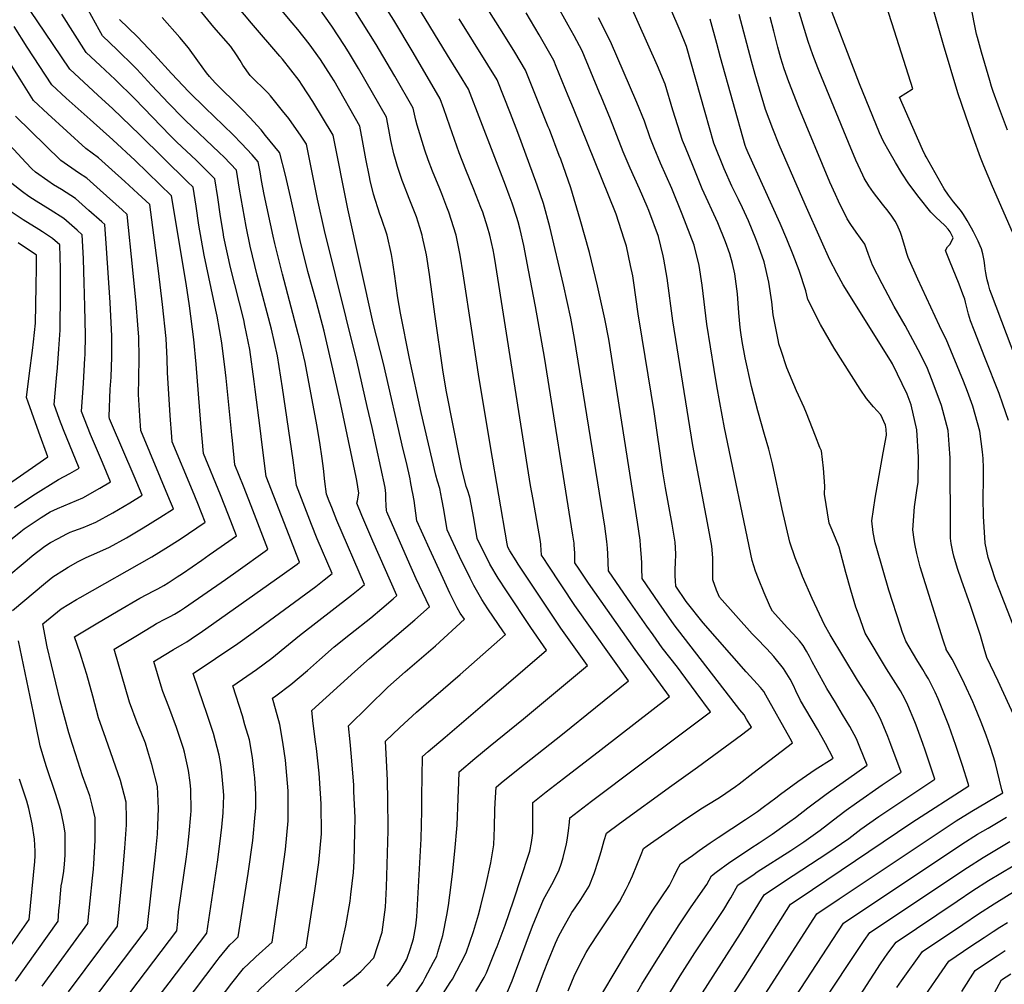
# Model space of a CAD drawing. Units: inches. Extents: x 2624658 to 2630002, y 1469301 to 1475224.
# Drawn here: x 2625985 to 2626631, y 1471508 to 1472142 of the extents above; entities that cross this region are included whole.
import ezdxf

# ---------------------------------------------------------------- set-up
doc = ezdxf.new("R2010")
doc.units = ezdxf.units.IN
doc.header["$MEASUREMENT"] = 0
doc.layers.add('tile_2909_06_contour_10ft', color=180, linetype='Continuous')

msp = doc.modelspace()

# ---------------------------------------------------------------- linework, layer by layer
at = {"layer": 'tile_2909_06_contour_10ft'}
for points, elevation in [([(2626557.65, 1472138.92), (2626535.75, 1472207.27), (2626534.94, 1472209.7), (2626533.77, 1472212.79), (2626531.81, 1472217.9), (2626506.24, 1472283.78), (2626501.2, 1472295.65)], 11050), ([(2626379.22, 1471418.25), (2626458.22, 1471541.29), (2626471.89, 1471563.79), (2626473.73, 1471566.7), (2626486.97, 1471575.71), (2626515.43, 1471594.24), (2626529.3, 1471603.61), (2626537.28, 1471609.8), (2626549.09, 1471618.21), (2626585.85, 1471642.74), (2626579.48, 1471661.59), (2626577.89, 1471666.04), (2626573.45, 1471678.05), (2626572.54, 1471680.26), (2626567.96, 1471691.17), (2626565.97, 1471695.52), (2626563.21, 1471700.59), (2626560.19, 1471705.47), (2626554.08, 1471715.15), (2626539.94, 1471738.64), (2626535.54, 1471751.05), (2626533.93, 1471755.72), (2626530.53, 1471766.81), (2626527.32, 1471778.5), (2626523.02, 1471795.05), (2626520.62, 1471800.93), (2626517.73, 1471807.68), (2626516.42, 1471810.83), (2626513.32, 1471829.84), (2626513.5, 1471835.15), (2626512.72, 1471846.84), (2626511.42, 1471858.35), (2626510.26, 1471860.48), (2626507.41, 1471867.87), (2626501.39, 1471883.13), (2626499.97, 1471886.69), (2626494.84, 1471897.84), (2626488.63, 1471912.9), (2626484.76, 1471924.2), (2626483.38, 1471928.57), (2626483.03, 1471930.14), (2626479.6, 1471947.73), (2626478.66, 1471956.19), (2626476.71, 1471969.16), (2626473.74, 1471982.37), (2626470.25, 1471992.44), (2626468.19, 1471997.68), (2626463.34, 1472009.5), (2626459.41, 1472017.94), (2626456.85, 1472023.36), (2626452.54, 1472032.14), (2626447.38, 1472043.68), (2626440.69, 1472060.5), (2626434.87, 1472080.51), (2626422.66, 1472123.9), (2626418.58, 1472134.28), (2626374.27, 1472237.23)], 10990), ([(2626284.25, 1471503.2), (2626289.8, 1471512.45), (2626291.38, 1471515.42), (2626297.51, 1471530.69), (2626298.29, 1471532.69), (2626303.61, 1471546.73), (2626309.1, 1471562.69), (2626314.38, 1471578.64), (2626318.95, 1471592.71), (2626319.66, 1471595.26), (2626320.79, 1471601.1), (2626321.7, 1471607.19), (2626321.77, 1471609.57), (2626321.77, 1471627.33), (2626330.55, 1471634.26), (2626341.9, 1471643.08), (2626366.62, 1471662.17), (2626411.39, 1471697.01), (2626388.83, 1471727.76), (2626358.23, 1471771.4), (2626352.09, 1471780.66), (2626349.4, 1471784.73), (2626349.35, 1471788.12), (2626349.3, 1471791), (2626348.89, 1471796.65), (2626348.79, 1471797.75), (2626348.03, 1471803.02), (2626329.3, 1471919.78), (2626323.38, 1471953.09), (2626318.91, 1471977.06), (2626315.84, 1471993.17), (2626313.37, 1472003.68), (2626312.11, 1472008.8), (2626311.17, 1472011.69), (2626308.15, 1472020.93), (2626306.24, 1472026.18), (2626303.78, 1472032.75), (2626279.56, 1472095.85), (2626273.56, 1472105.48), (2626265.56, 1472118.23), (2626228.46, 1472179.62)], 10920), ([(2626259.68, 1471496.93), (2626267.5, 1471508.97), (2626268.91, 1471511.23), (2626274.65, 1471522.19), (2626277.83, 1471528.56), (2626282.68, 1471542.53), (2626285.96, 1471553.43), (2626287.62, 1471559.52), (2626290.81, 1471572.79), (2626294.08, 1471587.68), (2626294.99, 1471592.84), (2626296.01, 1471599.58), (2626296.53, 1471610.87), (2626296.81, 1471622.48), (2626296.94, 1471627.15), (2626297.56, 1471637.38), (2626300.89, 1471640.15), (2626312.16, 1471649.26), (2626341.14, 1471672.27), (2626384.46, 1471707.16), (2626349.22, 1471756.67), (2626331.7, 1471783.2), (2626328.87, 1471787.51), (2626327.34, 1471789.85), (2626327.27, 1471793.25), (2626327.05, 1471796.39), (2626327.01, 1471796.77), (2626326.71, 1471798.86), (2626321.96, 1471826.43), (2626320.29, 1471835.54), (2626297.46, 1471980.11), (2626296.32, 1471986.86), (2626295.59, 1471990.29), (2626293.47, 1472000.05), (2626291.88, 1472005.28), (2626288.78, 1472015.04), (2626287.53, 1472018.26), (2626282.94, 1472030.04), (2626277.78, 1472042.85), (2626273.28, 1472054.05), (2626267.25, 1472071.53), (2626263.28, 1472082.88), (2626260.92, 1472089.55), (2626243.1, 1472120.1), (2626230.46, 1472141.3), (2626208.82, 1472175.46)], 10910), ([(2626322.2, 1471497.93), (2626329.23, 1471516.41), (2626331.6, 1471522.65), (2626336.7, 1471534.94), (2626338.7, 1471539.64), (2626342.22, 1471546.05), (2626347.44, 1471554.97), (2626349.59, 1471558.11), (2626353.32, 1471563.56), (2626358.82, 1471572.34), (2626362.04, 1471580.77), (2626364.79, 1471589.43), (2626366.54, 1471595.22), (2626368.51, 1471602.31), (2626370.2, 1471607.22), (2626378.57, 1471613.49), (2626412.96, 1471638.54), (2626429.89, 1471650.46), (2626458.83, 1471671.79), (2626465.25, 1471676.71), (2626462.12, 1471682.04), (2626460.46, 1471684.82), (2626457.72, 1471688.22), (2626414.54, 1471744.13), (2626408.01, 1471753.42), (2626404.55, 1471758.43), (2626393.51, 1471774.48), (2626393.31, 1471781.29), (2626393.25, 1471784.77), (2626393.11, 1471788.11), (2626392.48, 1471796.09), (2626392.15, 1471799.69), (2626390.52, 1471811.4), (2626371.53, 1471931.64), (2626368.98, 1471944.96), (2626364.24, 1471966.77), (2626358.86, 1471988.59), (2626352.84, 1472010.37), (2626346.6, 1472031.18), (2626340, 1472049.97), (2626339.11, 1472052.4), (2626332.58, 1472069.31), (2626331.83, 1472071.17), (2626316.85, 1472108.43), (2626309.84, 1472120.22), (2626302.66, 1472131.89), (2626281.29, 1472165.88)], 10940), ([(2626387.56, 1471462.55), (2626418.42, 1471513.39), (2626428.05, 1471528.52), (2626447.29, 1471557.06), (2626450.72, 1471562.89), (2626451.7, 1471564.77), (2626456.41, 1471572.92), (2626467.05, 1471580.34), (2626468.99, 1471581.66), (2626491.17, 1471595.89), (2626499.64, 1471601.48), (2626510.46, 1471609.05), (2626522.15, 1471618.14), (2626527.5, 1471622.21), (2626534.37, 1471627.08), (2626551.12, 1471638.83), (2626563.6, 1471647.3), (2626556.99, 1471665.47), (2626554.89, 1471670.76), (2626550.1, 1471682.33), (2626545.79, 1471690.54), (2626543.28, 1471694.76), (2626541.76, 1471697.23), (2626534.89, 1471707.69), (2626517.11, 1471737.54), (2626513.26, 1471744.02), (2626505.29, 1471761.39), (2626498.95, 1471775.74), (2626497.23, 1471779.96), (2626494.11, 1471788.01), (2626490.58, 1471798.24), (2626485.6, 1471820), (2626479.1, 1471849.75), (2626476.77, 1471859.39), (2626473.86, 1471869.01), (2626469.53, 1471884.71), (2626465.3, 1471900.69), (2626461.28, 1471919.49), (2626459.31, 1471930.21), (2626458.26, 1471936.08), (2626457.88, 1471939.24), (2626457, 1471948.88), (2626456.13, 1471961.56), (2626454.39, 1471974.51), (2626452.81, 1471981.43), (2626451.21, 1471987.77), (2626448.22, 1471995.57), (2626443.2, 1472008.16), (2626433.04, 1472030.47), (2626426.72, 1472045.69), (2626421.9, 1472057.48), (2626419.99, 1472062.16), (2626413.68, 1472082.2), (2626408.65, 1472099.09), (2626403.69, 1472111.23), (2626379.19, 1472166.32)], 10980), ([(2626197.16, 1471506.93), (2626203.1, 1471511.52), (2626208.71, 1471516.4), (2626217.27, 1471525.34), (2626222.66, 1471542.14), (2626224.98, 1471558.6), (2626225.58, 1471571.78), (2626226.65, 1471608.97), (2626226.71, 1471611.17), (2626226.54, 1471628.7), (2626226.2, 1471642.01), (2626225.28, 1471659.32), (2626224.92, 1471667.55), (2626234.29, 1471676.62), (2626245.31, 1471686.68), (2626274.01, 1471711.32), (2626303.68, 1471737.61), (2626302.43, 1471739.42), (2626292.08, 1471754.53), (2626288.26, 1471760.57), (2626282.88, 1471769.79), (2626280.48, 1471774.71), (2626273.63, 1471788.86), (2626265.41, 1471806.52), (2626263.3, 1471819.88), (2626262, 1471826.66), (2626260.54, 1471833.56), (2626259.14, 1471838.42), (2626257.98, 1471842.25), (2626248.34, 1471883.58), (2626240.6, 1471918.99), (2626234.89, 1471948.69), (2626233.11, 1471958.89), (2626230.86, 1471974.5), (2626229.5, 1471983.27), (2626228.83, 1471987.27), (2626225.96, 1472000.05), (2626222.38, 1472011.01), (2626221.28, 1472013.9), (2626217.07, 1472027), (2626214.93, 1472035.86), (2626214.37, 1472038.29), (2626212.05, 1472050.19), (2626209.85, 1472062.27), (2626208.1, 1472071.62), (2626191.15, 1472101.32), (2626189.25, 1472104.48), (2626182.3, 1472115.32), (2626174.76, 1472125.77), (2626167.24, 1472135.06), (2626163.6, 1472139.48), (2626143.44, 1472163.68)], 10880), ([(2626634.09, 1471878.16), (2626630.56, 1471888.89), (2626627.99, 1471895.9), (2626618.59, 1471919.59), (2626611.64, 1471937.55), (2626609.29, 1471943.66), (2626607.97, 1471948.13), (2626605.99, 1471955.97), (2626605.42, 1471958.02), (2626604.23, 1471961.27), (2626601.8, 1471967.73), (2626595.37, 1471983.26), (2626592.83, 1471989.86), (2626594.14, 1471992.4), (2626595.78, 1471993.99), (2626597.86, 1471998.19), (2626595.93, 1472002.14), (2626594.48, 1472003.91), (2626592.51, 1472006.17), (2626589.11, 1472009.37), (2626586.86, 1472011.4), (2626583.14, 1472015.14), (2626575.55, 1472024.81), (2626568.72, 1472033.77), (2626564.19, 1472040.74), (2626559.86, 1472047.72), (2626555.73, 1472054.88), (2626552.16, 1472061.45), (2626550.81, 1472064.29), (2626549.48, 1472067.26), (2626536.22, 1472099.35), (2626513.4, 1472159.62)], 11040), ([(2626636.8, 1472001.93), (2626623.76, 1472031.86), (2626618.02, 1472045.48), (2626615.89, 1472051.04), (2626611.26, 1472063.64), (2626606.15, 1472078.15), (2626601, 1472093.55), (2626591.49, 1472125.01), (2626581.94, 1472158.92)], 11060), ([(2626056.63, 1471474.76), (2626082.73, 1471508.91), (2626107.5, 1471541.38), (2626114.79, 1471589.55), (2626116.82, 1471605.57), (2626117.45, 1471611.19), (2626118.22, 1471620.6), (2626118.68, 1471631.94), (2626118.59, 1471634.66), (2626117.49, 1471646.72), (2626116.71, 1471652.32), (2626115.71, 1471658.44), (2626111.92, 1471672.68), (2626107.32, 1471686.51), (2626105.35, 1471692.07), (2626098.66, 1471711.96), (2626127.91, 1471731.68), (2626137.95, 1471738.95), (2626179.28, 1471769.3), (2626184.73, 1471773.68), (2626189.83, 1471777.84), (2626180.04, 1471800.6), (2626176.39, 1471809.88), (2626166.47, 1471835.6), (2626164.34, 1471852.18), (2626157.31, 1471899.6), (2626153.93, 1471920.64), (2626149.94, 1471938.23), (2626140.6, 1471973.73), (2626136.03, 1471992.72), (2626133.34, 1472005.76), (2626131.11, 1472017.99), (2626129.1, 1472030.3), (2626127.06, 1472042.6), (2626118.99, 1472051.14), (2626115.74, 1472054.4), (2626093.55, 1472075.34), (2626091.88, 1472076.99), (2626082.65, 1472086.58), (2626071.22, 1472098.64), (2626061.66, 1472108.95), (2626059.85, 1472110.74), (2626048.66, 1472121.73), (2626039.07, 1472131.02), (2626036.88, 1472134.87), (2626024.76, 1472157.01)], 10830), ([(2626152.7, 1471514.22), (2626172.73, 1471532.18), (2626178.55, 1471569.38), (2626180.79, 1471584.85), (2626181.22, 1471587.88), (2626182.86, 1471606.77), (2626182.7, 1471626.45), (2626182.26, 1471633.14), (2626181.31, 1471646.6), (2626179.55, 1471662.79), (2626179.05, 1471667.09), (2626177.5, 1471679.2), (2626176.49, 1471687.66), (2626204.88, 1471713.46), (2626214.4, 1471721.99), (2626232.44, 1471737.26), (2626244.15, 1471747.38), (2626253.74, 1471755.92), (2626245.08, 1471774.3), (2626239.33, 1471787.17), (2626232.58, 1471802.64), (2626225.83, 1471818.15), (2626225.7, 1471819.12), (2626225.44, 1471822.47), (2626225.18, 1471826.7), (2626225.09, 1471830.37), (2626224.8, 1471834.29), (2626216.11, 1471873.69), (2626213, 1471887.49), (2626206.25, 1471916.49), (2626184.94, 1472003.02), (2626180.19, 1472023.71), (2626173.12, 1472059.73), (2626169.6, 1472064.96), (2626161.39, 1472076.61), (2626157.34, 1472081.72), (2626149.33, 1472091.63), (2626147.57, 1472093.52), (2626136.09, 1472104.95), (2626131.28, 1472111.65), (2626129.46, 1472114.67), (2626127.05, 1472118.46), (2626123.31, 1472123.93), (2626112.19, 1472136.7), (2626095.52, 1472157.12)], 10860), ([(2626367.71, 1471502.52), (2626383.85, 1471529.65), (2626400.14, 1471555.9), (2626411.43, 1471572.89), (2626414.28, 1471578.39), (2626416.24, 1471582.54), (2626418.62, 1471587.11), (2626426.7, 1471592.41), (2626430.95, 1471595.68), (2626438.11, 1471600.85), (2626443.35, 1471604.43), (2626461.41, 1471616.09), (2626469.26, 1471621.49), (2626472.93, 1471624.16), (2626481.34, 1471630.3), (2626484.31, 1471632.68), (2626495.72, 1471641.11), (2626507.27, 1471649.08), (2626518.39, 1471655.97), (2626519.03, 1471656.39), (2626519.09, 1471656.43), (2626519.05, 1471656.51), (2626513.97, 1471666.05), (2626508.61, 1471675.52), (2626501.04, 1471688.36), (2626497.54, 1471694.34), (2626494.55, 1471700.6), (2626492.96, 1471704.09), (2626490.75, 1471708.26), (2626489.66, 1471710.03), (2626486.35, 1471715.24), (2626480.01, 1471723.13), (2626475.34, 1471728.32), (2626473.26, 1471730.44), (2626470.59, 1471733.2), (2626465.85, 1471738.11), (2626444.24, 1471762.12), (2626442.39, 1471766.79), (2626439.89, 1471773.55), (2626440.03, 1471780.46), (2626439.87, 1471788.03), (2626439.2, 1471795.67), (2626437.06, 1471807.51), (2626426.82, 1471861.82), (2626413.62, 1471943.72), (2626409.92, 1471971.8), (2626407.79, 1471984.33), (2626407.4, 1471986.43), (2626404.25, 1471999.03), (2626398.02, 1472016.14), (2626396.86, 1472018.9), (2626391.85, 1472030.34), (2626385.67, 1472043.97), (2626381.12, 1472054.76), (2626372.69, 1472076.11), (2626366.53, 1472091.09), (2626365.54, 1472093.49), (2626354.13, 1472121.02), (2626348.88, 1472130.86), (2626345, 1472137.92), (2626336.33, 1472153.35)], 10960), ([(2626642.43, 1471730.42), (2626628.02, 1471767.42), (2626625.73, 1471773.58), (2626622.95, 1471781.78), (2626620.92, 1471788.24), (2626618.85, 1471797.71), (2626617.76, 1471815.46), (2626617.64, 1471827.31), (2626617.79, 1471839.4), (2626617.67, 1471847.14), (2626617.51, 1471853.3), (2626617.05, 1471857.59), (2626615.32, 1471871.22), (2626610.75, 1471887.64), (2626607.16, 1471897.38), (2626604.64, 1471904.1), (2626597.86, 1471920.58), (2626593.24, 1471931.59), (2626591.98, 1471934.16), (2626588.89, 1471940.4), (2626574.69, 1471971.01), (2626568.2, 1471985.42), (2626567.42, 1471987.98), (2626566.03, 1471992.59), (2626563.9, 1471999.76), (2626563.18, 1472001.65), (2626561, 1472006.76), (2626559.73, 1472009.3), (2626557.55, 1472012.48), (2626555.11, 1472015.78), (2626551.35, 1472020.4), (2626545.42, 1472027.93), (2626542.39, 1472032.39), (2626539.46, 1472037.44), (2626538.49, 1472039.43), (2626533.9, 1472049.35), (2626529.02, 1472060.9), (2626509.79, 1472107.75), (2626508.91, 1472109.93), (2626505.61, 1472118.43), (2626502.57, 1472127.17), (2626494.58, 1472153.76)], 11030), ([(2626029.27, 1471492.62), (2626068.44, 1471544.56), (2626073.79, 1471593.27), (2626075.07, 1471606.58), (2626075.36, 1471612.3), (2626075.88, 1471623.4), (2626075.7, 1471628.08), (2626075.07, 1471637.93), (2626071.55, 1471652.3), (2626068.9, 1471660.98), (2626067.24, 1471666.28), (2626066.4, 1471668.53), (2626061.89, 1471679.73), (2626056.82, 1471693.32), (2626046.7, 1471728.07), (2626060.89, 1471736.66), (2626072.17, 1471743.37), (2626074.59, 1471744.82), (2626080.44, 1471747.91), (2626083.57, 1471749.55), (2626086.26, 1471751.06), (2626090.33, 1471753.51), (2626092.93, 1471755.11), (2626119.89, 1471773.77), (2626128.2, 1471779.68), (2626145.81, 1471792.32), (2626147.74, 1471793.71), (2626136.8, 1471822.09), (2626131.75, 1471835.07), (2626126.03, 1471849.06), (2626124.35, 1471865.13), (2626123.98, 1471868.8), (2626120.3, 1471906.02), (2626119.83, 1471909.85), (2626117.43, 1471929.19), (2626114.34, 1471946.83), (2626113.57, 1471950.67), (2626105.92, 1471986.79), (2626102.28, 1472006.5), (2626100.49, 1472019.08), (2626098.59, 1472031.43), (2626094.97, 1472035.05), (2626063.43, 1472066.06), (2626045.86, 1472083.07), (2626036.07, 1472092.04), (2626017.58, 1472108.99), (2626001.09, 1472133.28), (2625991.95, 1472146.92)], 10810), ([(2626165.76, 1471503.04), (2626179.67, 1471515.12), (2626191.05, 1471525.03), (2626195, 1471528.76), (2626198.82, 1471546.19), (2626201.66, 1471562.44), (2626202.23, 1471566.84), (2626203.94, 1471581.43), (2626204.42, 1471588.79), (2626204.85, 1471607.79), (2626204.9, 1471617.48), (2626204.24, 1471634.55), (2626204.06, 1471638.66), (2626202.57, 1471657.37), (2626201.77, 1471667.11), (2626200.7, 1471677.61), (2626226.57, 1471703.07), (2626237.93, 1471713.16), (2626257.73, 1471730.22), (2626276.75, 1471747.76), (2626274.01, 1471751.67), (2626271.97, 1471755.28), (2626267.3, 1471764.9), (2626262.72, 1471774.36), (2626253.84, 1471793.92), (2626245.62, 1471812.33), (2626243.68, 1471825.64), (2626242.9, 1471830.32), (2626242.53, 1471832.35), (2626241.42, 1471838.28), (2626241.05, 1471839.9), (2626238.62, 1471850.59), (2626236.62, 1471859.28), (2626223.53, 1471915.61), (2626216.84, 1471942.25), (2626200.23, 1472017.33), (2626190.61, 1472065.67), (2626177.25, 1472087.73), (2626170.18, 1472098.63), (2626168.16, 1472101.52), (2626157.24, 1472115.62), (2626155.57, 1472117.67), (2626136.9, 1472139.2), (2626127.78, 1472150.15)], 10870), ([(2626225.96, 1471506.75), (2626234.21, 1471515.97), (2626238.89, 1471524.34), (2626241.33, 1471531.39), (2626243.31, 1471537.85), (2626244.78, 1471546.29), (2626245.53, 1471552.18), (2626248.36, 1471603.42), (2626248.82, 1471621.75), (2626248.79, 1471631.35), (2626249.13, 1471657.5), (2626252.89, 1471660.78), (2626264.06, 1471670.34), (2626290.16, 1471692.47), (2626330.6, 1471727.46), (2626320.43, 1471742.26), (2626304.37, 1471766.34), (2626298.88, 1471774.68), (2626293.42, 1471783.81), (2626285.19, 1471800.7), (2626282.9, 1471814.19), (2626280.25, 1471827.92), (2626278.79, 1471832.8), (2626278.01, 1471835), (2626277.19, 1471837.71), (2626275.04, 1471846.34), (2626273.7, 1471852.86), (2626265.04, 1471897.09), (2626262.88, 1471909.98), (2626257.26, 1471948.07), (2626253.76, 1471974.05), (2626251.8, 1471987.05), (2626249.34, 1471998.64), (2626249.03, 1472000.05), (2626247.51, 1472004.98), (2626245.27, 1472011.99), (2626240.57, 1472023.99), (2626236.74, 1472033.69), (2626235.87, 1472035.99), (2626232.81, 1472045.01), (2626231.4, 1472049.64), (2626230.46, 1472053.41), (2626228.54, 1472062.18), (2626227.19, 1472069.5), (2626225.6, 1472077.56), (2626207.17, 1472109.41), (2626200.69, 1472120.37), (2626197.98, 1472124.63), (2626189.65, 1472137.25), (2626181.2, 1472149.42)], 10890), ([(2626243.25, 1471500.05), (2626249.45, 1471509.12), (2626251.07, 1471512.08), (2626256.42, 1471522.36), (2626258.55, 1471526.47), (2626259.31, 1471529), (2626262.63, 1471539.94), (2626265.27, 1471553.26), (2626266.26, 1471559.67), (2626267.19, 1471566.49), (2626268.99, 1471580.25), (2626270.57, 1471595.32), (2626271.92, 1471612.52), (2626272.77, 1471629.92), (2626273.09, 1471640.7), (2626273.34, 1471647.44), (2626283.7, 1471656.12), (2626293.74, 1471664.45), (2626315.65, 1471682.37), (2626357.53, 1471717.31), (2626340.14, 1471741.82), (2626312.15, 1471783.85), (2626310.74, 1471785.99), (2626306.64, 1471792.68), (2626305.28, 1471794.98), (2626304.9, 1471797.16), (2626293.97, 1471861.13), (2626286.01, 1471908.7), (2626281.93, 1471936.1), (2626276.01, 1471974.66), (2626274.08, 1471986.92), (2626271.31, 1472000.05), (2626266.47, 1472015.04), (2626265.25, 1472018.31), (2626261.95, 1472027.12), (2626260.62, 1472030.39), (2626255.7, 1472042.12), (2626252.9, 1472049.5), (2626250.85, 1472055.85), (2626245.7, 1472072.25), (2626244.95, 1472075.54), (2626243.09, 1472083.51), (2626231.05, 1472104.36), (2626228.17, 1472109.36), (2626218.72, 1472125.33), (2626204.39, 1472148.18)], 10900), ([(2626344.94, 1471503.62), (2626349.25, 1471514.24), (2626354.83, 1471525), (2626356.81, 1471528.77), (2626359.24, 1471532.68), (2626365, 1471541.77), (2626378.75, 1471562.16), (2626382.99, 1471570.33), (2626384.74, 1471573.8), (2626387.14, 1471579.13), (2626392.89, 1471593.16), (2626394.41, 1471597.16), (2626396.86, 1471598.93), (2626419.98, 1471614.96), (2626432.17, 1471623.26), (2626443.33, 1471630.04), (2626445.03, 1471631.1), (2626454.94, 1471637.87), (2626457.32, 1471639.59), (2626466.32, 1471646.5), (2626492.18, 1471666.56), (2626490.67, 1471669.29), (2626474.82, 1471697.79), (2626473.51, 1471700.15), (2626471.19, 1471702.88), (2626466.92, 1471707.7), (2626461.78, 1471713.13), (2626433.7, 1471745.3), (2626422.39, 1471759.45), (2626415.57, 1471769.35), (2626415.4, 1471772.94), (2626415.3, 1471776.19), (2626415.24, 1471780.76), (2626415.43, 1471784.59), (2626415.63, 1471790.74), (2626415.15, 1471798.36), (2626413.26, 1471810.17), (2626408.83, 1471834.09), (2626407.03, 1471844.47), (2626401.47, 1471884.11), (2626391.46, 1471944.34), (2626391.11, 1471946.82), (2626387.88, 1471970.27), (2626387.31, 1471973.22), (2626385.87, 1471980.04), (2626383.14, 1471992.77), (2626381.79, 1471997.39), (2626376.44, 1472013.79), (2626353.03, 1472071.73), (2626348.4, 1472083.16), (2626345.03, 1472091.43), (2626337.13, 1472110.72), (2626335.49, 1472114.73), (2626332.89, 1472119.42), (2626325.97, 1472131.5), (2626317.27, 1472146.09)], 10950), ([(2626633.49, 1472068.96), (2626628.24, 1472083.08), (2626624.15, 1472094.34), (2626623.07, 1472097.61), (2626621.86, 1472101.56), (2626616.49, 1472120.21), (2626613.84, 1472129.81), (2626613.26, 1472132.04), (2626609.2, 1472151.87)], 11070), ([(2626041.88, 1471482.36), (2626087.97, 1471542.97), (2626088.47, 1471549.17), (2626089.01, 1471555.4), (2626094.19, 1471591.65), (2626095.07, 1471598.73), (2626096.04, 1471606.95), (2626097.14, 1471619.15), (2626097.28, 1471621.89), (2626097.1, 1471635.94), (2626096.71, 1471640.56), (2626095.59, 1471648.29), (2626092.93, 1471660.3), (2626092.28, 1471662.77), (2626090.38, 1471668.78), (2626087.74, 1471676.63), (2626082.51, 1471690.14), (2626078.77, 1471700.31), (2626077.51, 1471703.77), (2626072.68, 1471720.01), (2626074.45, 1471721.08), (2626085.74, 1471727.89), (2626091.47, 1471731.17), (2626094.35, 1471732.85), (2626100.15, 1471736.74), (2626103.18, 1471738.79), (2626157.14, 1471776.91), (2626166.88, 1471783.81), (2626168.53, 1471785.14), (2626166.43, 1471790.14), (2626161.62, 1471802.6), (2626146.64, 1471841.51), (2626143.92, 1471862.25), (2626142.51, 1471873.14), (2626139.39, 1471898.53), (2626138.69, 1471903.97), (2626135.77, 1471924.89), (2626132.56, 1471940.75), (2626131.77, 1471944.31), (2626123.16, 1471978.67), (2626118.83, 1471998.71), (2626118.22, 1472002.05), (2626116.6, 1472012.3), (2626114.76, 1472024.68), (2626112.82, 1472037.02), (2626100.65, 1472049.21), (2626087.85, 1472061.13), (2626083.4, 1472065.54), (2626060.25, 1472089.51), (2626047.25, 1472102.26), (2626037.47, 1472111.42), (2626028.33, 1472120), (2626012.4, 1472145.15)], 10820), ([(2626124.98, 1471536.04), (2626128.18, 1471539.02), (2626134.73, 1471580.76), (2626137.72, 1471602.43), (2626139.41, 1471619.46), (2626139.72, 1471623.69), (2626139.75, 1471632.72), (2626139.2, 1471643.5), (2626138.77, 1471646.96), (2626137.46, 1471656.8), (2626135.51, 1471668.44), (2626132.63, 1471678.42), (2626130.94, 1471684.14), (2626124.64, 1471703.9), (2626140.25, 1471714.79), (2626150.22, 1471722.14), (2626161.16, 1471731.01), (2626168.38, 1471737.12), (2626202.67, 1471763.44), (2626208.06, 1471767.89), (2626211.14, 1471770.53), (2626193.03, 1471812.47), (2626189.65, 1471821.04), (2626187.97, 1471825.34), (2626186.26, 1471829.78), (2626185.19, 1471838.22), (2626184.11, 1471846.79), (2626183.33, 1471853.22), (2626181.85, 1471863.87), (2626179.89, 1471875.43), (2626172.14, 1471916.37), (2626168.15, 1471933.09), (2626167.6, 1471935.27), (2626157.28, 1471974.31), (2626152.24, 1471994.57), (2626151.2, 1471999.29), (2626145.17, 1472026.72), (2626143.51, 1472035.95), (2626142.54, 1472041.55), (2626141.3, 1472048.19), (2626137.25, 1472052.84), (2626130.38, 1472060.15), (2626124.89, 1472065.84), (2626112.25, 1472078.13), (2626106.71, 1472083.35), (2626095.84, 1472094.11), (2626084.42, 1472106.18), (2626073.29, 1472118.41), (2626061.88, 1472130.48), (2626050.1, 1472141.75)], 10840), ([(2626138.9, 1471525.08), (2626139.84, 1471525.96), (2626150.46, 1471535.6), (2626153.65, 1471556.48), (2626156.72, 1471577.38), (2626159.28, 1471596.48), (2626161.01, 1471615.34), (2626160.94, 1471634.97), (2626159.23, 1471655.03), (2626157.49, 1471666.91), (2626155.52, 1471678.54), (2626151.62, 1471692.72), (2626150.62, 1471695.85), (2626152.9, 1471697.46), (2626162.82, 1471704.88), (2626173.61, 1471713.95), (2626181.59, 1471721.11), (2626191.27, 1471729.59), (2626201.9, 1471738.13), (2626215.3, 1471748.66), (2626222.63, 1471754.76), (2626229.94, 1471761.05), (2626232.44, 1471763.23), (2626216.67, 1471798.92), (2626209.41, 1471815.89), (2626206.04, 1471823.97), (2626206.49, 1471825.58), (2626207.45, 1471830.44), (2626206.17, 1471838.73), (2626205.76, 1471841.07), (2626197.07, 1471881.56), (2626194.88, 1471891.73), (2626190.33, 1471912.11), (2626185.15, 1471934.98), (2626184.65, 1471936.96), (2626179.58, 1471956.01), (2626173.99, 1471976.22), (2626168.84, 1471996.48), (2626162.47, 1472025.1), (2626159.16, 1472039.4), (2626155.62, 1472053.78), (2626155.3, 1472054.22), (2626146.16, 1472065.57), (2626143.21, 1472069.13), (2626135.8, 1472077.24), (2626130.72, 1472082.54), (2626124.62, 1472088.74), (2626117.99, 1472095.09), (2626112.96, 1472100.14), (2626109.26, 1472104.12), (2626107.33, 1472106.67), (2626101.58, 1472114.54), (2626095.53, 1472123.06), (2626089.84, 1472129.91), (2626078.26, 1472142.96)], 10850), ([(2626301.96, 1471495.74), (2626308.14, 1471510.2), (2626309.69, 1471514.29), (2626321.59, 1471546.08), (2626328.77, 1471563.55), (2626334.15, 1471573.36), (2626338.87, 1471582.53), (2626340.44, 1471587.49), (2626341.54, 1471591.24), (2626343.78, 1471600.17), (2626344.37, 1471602.58), (2626345.15, 1471608.74), (2626345.83, 1471614.34), (2626345.98, 1471617.27), (2626348.87, 1471619.52), (2626360.25, 1471628.27), (2626392.11, 1471652.07), (2626438.32, 1471686.86), (2626429.08, 1471699.61), (2626419.11, 1471712.96), (2626416.65, 1471716.14), (2626406.76, 1471728.93), (2626400.71, 1471737.42), (2626396.69, 1471743.11), (2626385.91, 1471758.55), (2626376.76, 1471771.84), (2626371.46, 1471779.6), (2626370.89, 1471790.61), (2626370.71, 1471794.44), (2626370.36, 1471798.72), (2626368.95, 1471808.87), (2626349.17, 1471932.22), (2626346.65, 1471945.58), (2626341.95, 1471967.39), (2626332.8, 1472005.45), (2626328.75, 1472020.85), (2626324.62, 1472032.86), (2626314.12, 1472061.51), (2626311.91, 1472067.39), (2626306.98, 1472079.91), (2626298.2, 1472102.14), (2626292.26, 1472111.79), (2626273.42, 1472142.02)], 10930), ([(2626385.37, 1471494.14), (2626393.37, 1471508), (2626401.59, 1471521.37), (2626417.79, 1471547.02), (2626425.78, 1471558.75), (2626435.99, 1471573.37), (2626439.08, 1471579.14), (2626442.15, 1471581.54), (2626451.15, 1471588.06), (2626453.45, 1471589.7), (2626464.85, 1471597.23), (2626470.29, 1471600.76), (2626478.96, 1471606.49), (2626490.64, 1471614.78), (2626494.32, 1471617.51), (2626502.44, 1471623.84), (2626514.4, 1471632.85), (2626517.42, 1471635.02), (2626529.39, 1471643.24), (2626541.34, 1471651.87), (2626536.59, 1471663.68), (2626534.33, 1471669.22), (2626529.89, 1471677.33), (2626525.2, 1471685.23), (2626520.47, 1471693.11), (2626514.93, 1471702.3), (2626505.22, 1471719.68), (2626503.46, 1471723.2), (2626501.56, 1471726.81), (2626499.25, 1471730.39), (2626496.85, 1471733.44), (2626494.95, 1471735.68), (2626492.76, 1471738.06), (2626488.69, 1471742.27), (2626479.06, 1471752.93), (2626478.1, 1471754.9), (2626477.13, 1471756.98), (2626473.69, 1471765.08), (2626469.95, 1471774.29), (2626468.04, 1471779.28), (2626465.87, 1471786.21), (2626447.62, 1471873.43), (2626444.49, 1471889.97), (2626442.54, 1471901.13), (2626440.78, 1471911.83), (2626435.97, 1471941.43), (2626432.91, 1471967.16), (2626430.94, 1471980.13), (2626427.76, 1471993.39), (2626419.77, 1472013.78), (2626412.96, 1472030.61), (2626405.53, 1472047.39), (2626401.43, 1472057.26), (2626398.74, 1472063.86), (2626395.03, 1472074.95), (2626390.05, 1472087.07), (2626372.77, 1472127.31), (2626364.92, 1472142.7)], 10970), ([(2626431.21, 1471467.64), (2626460.37, 1471512), (2626491.05, 1471560.49), (2626500.57, 1471566.97), (2626505.41, 1471570.26), (2626570.57, 1471614.14), (2626608.11, 1471638.17), (2626607.68, 1471639.82), (2626603.96, 1471651.68), (2626599.65, 1471664.78), (2626595, 1471677.9), (2626589.75, 1471691.01), (2626587.89, 1471695.41), (2626585.93, 1471699.8), (2626583.79, 1471704.2), (2626581.55, 1471708.46), (2626579.68, 1471711.71), (2626577.84, 1471714.78), (2626574.03, 1471720.95), (2626566.63, 1471733.25), (2626565.38, 1471736.75), (2626564.55, 1471739.09), (2626563.17, 1471743.06), (2626555.61, 1471766.88), (2626547.69, 1471794.25), (2626546.69, 1471797.88), (2626545.33, 1471804.61), (2626544.41, 1471812.28), (2626546.59, 1471827.26), (2626551.92, 1471857), (2626554.11, 1471868.56), (2626553.91, 1471872.51), (2626553.31, 1471875.22), (2626550.31, 1471881.91), (2626545.51, 1471887.12), (2626540.95, 1471892.72), (2626536.84, 1471898.79), (2626519.57, 1471925.76), (2626510.66, 1471941.32), (2626502.3, 1471957.73), (2626500.95, 1471963.34), (2626496.63, 1471976.88), (2626492.72, 1471987.05), (2626488.59, 1471997.28), (2626484.23, 1472007.56), (2626463.17, 1472054.08), (2626461.89, 1472057.05), (2626461.18, 1472058.86), (2626444.99, 1472116.81), (2626442.53, 1472125.89), (2626438.13, 1472141.86)], 11000), ([(2626470.42, 1471495.25), (2626508.38, 1471554.27), (2626522.85, 1471564), (2626540.77, 1471575.96), (2626599.84, 1471615.17), (2626610.15, 1471621.69), (2626630.36, 1471633.61), (2626629.9, 1471635.69), (2626625.51, 1471653.8), (2626622.67, 1471662.71), (2626619.59, 1471671.44), (2626616.32, 1471680.02), (2626611.93, 1471690.85), (2626610.8, 1471693.47), (2626605.35, 1471705.16), (2626601.28, 1471713.33), (2626597.11, 1471721.4), (2626595.51, 1471724.24), (2626593.31, 1471727.86), (2626593.16, 1471728.29), (2626592.1, 1471731.39), (2626591.32, 1471733.88), (2626576.11, 1471782.19), (2626573.86, 1471790.86), (2626572.73, 1471797.27), (2626572.26, 1471799.98), (2626571.24, 1471806.38), (2626572.42, 1471821.58), (2626573.95, 1471832.19), (2626574.78, 1471837.71), (2626575.02, 1471854.19), (2626574.02, 1471872.09), (2626570.17, 1471888.5), (2626567.71, 1471895.55), (2626557.97, 1471915.49), (2626556.66, 1471917.56), (2626525.66, 1471967.41), (2626521.43, 1471975.13), (2626516.82, 1471983.84), (2626511.36, 1471996.02), (2626500.64, 1472020.07), (2626483.54, 1472059.35), (2626479.39, 1472069.91), (2626474.65, 1472082.64), (2626467.78, 1472105.43), (2626465.27, 1472114.36), (2626457.22, 1472144.86)], 11010), ([(2626638.65, 1471682.63), (2626627.46, 1471706.92), (2626620, 1471722.47), (2626618.24, 1471728.57), (2626616.53, 1471734.66), (2626615.79, 1471737.06), (2626609.2, 1471756.76), (2626603.33, 1471773.28), (2626600.69, 1471780.97), (2626598.18, 1471789.18), (2626597.52, 1471792.01), (2626596.56, 1471797.46), (2626596.02, 1471800.93), (2626596.15, 1471805.82), (2626595.85, 1471853.75), (2626595.22, 1471862.51), (2626594.46, 1471871.66), (2626590.07, 1471888.08), (2626584.11, 1471904.54), (2626580.45, 1471913.54), (2626574.88, 1471924.78), (2626566.26, 1471940.72), (2626559.08, 1471953.13), (2626551.11, 1471967.95), (2626544.73, 1471980.26), (2626542.31, 1471987.37), (2626539.79, 1471994.1), (2626534.04, 1472002.01), (2626530.6, 1472007.08), (2626528.19, 1472010.77), (2626522.52, 1472022.43), (2626520.57, 1472026.63), (2626516.78, 1472034.9), (2626496.41, 1472083.92), (2626489.87, 1472100.63), (2626486.84, 1472109.2), (2626484.69, 1472116.25), (2626482.6, 1472123.46), (2626479.98, 1472134.07), (2626477.65, 1472143.14)], 11020), ([(2626016.7, 1471502.86), (2626048.91, 1471546.15), (2626052.4, 1471581.67), (2626053.69, 1471597.25), (2626054.76, 1471612.74), (2626054.71, 1471616.61), (2626054.52, 1471627.55), (2626050.81, 1471641.83), (2626041.18, 1471669.28), (2626036.43, 1471683.03), (2626032.63, 1471697.26), (2626028.77, 1471711.46), (2626027.27, 1471716.28), (2626024.41, 1471725.42), (2626020.71, 1471736.12), (2626034.93, 1471744.71), (2626049.31, 1471753.24), (2626063.55, 1471761.58), (2626072.78, 1471766.43), (2626075.28, 1471767.73), (2626079.22, 1471769.95), (2626082.17, 1471771.68), (2626088.16, 1471775.52), (2626091.5, 1471777.66), (2626104.28, 1471786.54), (2626109.14, 1471789.93), (2626127.07, 1471802.57), (2626121.81, 1471816.09), (2626116.63, 1471829.38), (2626105.42, 1471856.61), (2626103.62, 1471876.26), (2626100.56, 1471915.36), (2626099.1, 1471931.43), (2626096.21, 1471953.63), (2626094.02, 1471968.14), (2626084.35, 1472025.84), (2626076.7, 1472033.33), (2626060.57, 1472048.94), (2626045.85, 1472062.71), (2626030.97, 1472075.92), (2626015.22, 1472090.05), (2626005.69, 1472098.68), (2625989.61, 1472123.41), (2625980.92, 1472137.1)], 10800), ([(2626642.7, 1471909.08), (2626623.03, 1471961.28), (2626622.02, 1471964.11), (2626620.97, 1471967.51), (2626620.06, 1471970.74), (2626619.65, 1471972.9), (2626619.2, 1471975.36), (2626618.9, 1471977.95), (2626618.68, 1471980.17), (2626618.24, 1471983.26), (2626617.26, 1471987.75), (2626616.47, 1471991.09), (2626615.66, 1471992.99), (2626614.25, 1471996.14), (2626612.71, 1471999.13), (2626611.11, 1472002.18), (2626609.77, 1472004.65), (2626606.94, 1472009.63), (2626604.69, 1472013.52), (2626603.69, 1472014.98), (2626602.7, 1472016.34), (2626598.11, 1472021.94), (2626594.82, 1472026.21), (2626591.96, 1472030.39), (2626580.04, 1472051.42), (2626579.4, 1472052.57), (2626577.67, 1472056.2), (2626562.48, 1472090.6), (2626562.55, 1472090.65), (2626570.84, 1472095.91), (2626571.33, 1472096.22), (2626557.65, 1472138.92)], 11050), ([(2625999.39, 1471506.58), (2626029.38, 1471547.74), (2626032.52, 1471577.59), (2626033.1, 1471583.45), (2626033.43, 1471587.03), (2626034.3, 1471602.41), (2626034.27, 1471617.34), (2626032.32, 1471625.66), (2626030.8, 1471631.73), (2626025.88, 1471644.85), (2626021.23, 1471659.2), (2626019.25, 1471665.33), (2626016.88, 1471673.16), (2626011.17, 1471694.06), (2626002.65, 1471729.57), (2625999.78, 1471744.68), (2626011.89, 1471754.49), (2626021.98, 1471760.75), (2626024.27, 1471762.07), (2626071.37, 1471788.76), (2626080.73, 1471794.35), (2626090.07, 1471800.24), (2626106.39, 1471811.42), (2626101.57, 1471823.7), (2626098.1, 1471832.21), (2626084.8, 1471864.16), (2626084.52, 1471867.42), (2626083.52, 1471881.49), (2626081.67, 1471909.76), (2626081.59, 1471918.66), (2626080.92, 1471932.18), (2626078.53, 1471954.36), (2626075.73, 1471976.56), (2626070.05, 1472020.14), (2626062.31, 1472027.32), (2626053.74, 1472035.19), (2626045.14, 1472043.01), (2626036.48, 1472050.74), (2626028.15, 1472057.03), (2626003.21, 1472079.68), (2625993.78, 1472088.39), (2625984.98, 1472102.44), (2625976.95, 1472115.43)], 10790), ([(2625979.88, 1471753.33), (2626001.67, 1471771.59), (2626006.42, 1471775.48), (2626013.99, 1471780.29), (2626016.48, 1471781.85), (2626023.15, 1471785.58), (2626028.21, 1471788.33), (2626035.38, 1471791.23), (2626043.57, 1471794.96), (2626054.72, 1471801.28), (2626065.78, 1471807.78), (2626076.72, 1471814.49), (2626085.72, 1471820.28), (2626083.15, 1471826.38), (2626064.19, 1471871.7), (2626063.57, 1471881.23), (2626062.73, 1471895.43), (2626063, 1471905.93), (2626063.17, 1471919.41), (2626062.89, 1471932.91), (2626062.27, 1471940.99), (2626061.1, 1471955.07), (2626058.94, 1471977.24), (2626055.28, 1472013.53), (2626051.92, 1472016.58), (2626037.5, 1472029.66), (2626028.83, 1472037.37), (2626023.33, 1472041.01), (2626011.6, 1472049.14), (2625981.86, 1472078.1)], 10780), ([(2625959.98, 1471761.99), (2625989.54, 1471786.53), (2625992.89, 1471789.28), (2626001.17, 1471795.63), (2626004.87, 1471798.03), (2626009.82, 1471800.78), (2626015.52, 1471803.78), (2626017.85, 1471804.83), (2626020.28, 1471805.82), (2626026.38, 1471807.93), (2626034.7, 1471811.41), (2626045.87, 1471817.7), (2626056.94, 1471824.17), (2626065.04, 1471829.14), (2626059.79, 1471841.59), (2626044.86, 1471876.18), (2626043.58, 1471879.25), (2626043.48, 1471880.86), (2626044.16, 1471898.92), (2626044.65, 1471906.68), (2626045.13, 1471920.15), (2626045.16, 1471933.64), (2626044.06, 1471955.77), (2626041.61, 1471991.4), (2626040.51, 1472006.92), (2626038.57, 1472008.68), (2626030.05, 1472016.26), (2626021.22, 1472024.07), (2626012.21, 1472029.98), (2626006.83, 1472033.15), (2626003.09, 1472035.67), (2625995.09, 1472041.29), (2625992.69, 1472043.61), (2625988.7, 1472047.67), (2625969.94, 1472067.81)], 10770), ([(2625974.31, 1471796.41), (2625985.36, 1471805.43), (2625987.65, 1471807.08), (2625998.72, 1471814.56), (2626004.68, 1471818.22), (2626009.47, 1471820.37), (2626017.78, 1471823.87), (2626026.02, 1471827.52), (2626037.2, 1471833.79), (2626044.37, 1471837.99), (2626039.02, 1471850.76), (2626031.19, 1471869.09), (2626029.16, 1471874.14), (2626025.3, 1471884.09), (2626026.45, 1471902.7), (2626027.48, 1471919.11), (2626027.59, 1471921.48), (2626027.93, 1471934.35), (2626027.47, 1471953.15), (2626027.07, 1471968.95), (2626026.85, 1471976.03), (2626026.5, 1471984.67), (2626025.73, 1472000.3), (2626022.4, 1472003.28), (2626013.68, 1472010.89), (2626004.62, 1472016.7), (2625995.45, 1472022.32), (2625990.65, 1472025.45), (2625986.56, 1472028.43), (2625979.56, 1472033.9)], 10760), ([(2625981.19, 1471820.99), (2625993.28, 1471829.05), (2626010.15, 1471839.57), (2626017.49, 1471843.35), (2626023.7, 1471846.85), (2626013.43, 1471872.15), (2626010.86, 1471878.82), (2626007.2, 1471888.71), (2626008.88, 1471906.11), (2626009.56, 1471912.91), (2626010.46, 1471925.31), (2626011.21, 1471937.6), (2626011.46, 1471962.25), (2626011.36, 1471977.89), (2626010.96, 1471993.69), (2626006.21, 1471997.84), (2625999.53, 1472002.24), (2625997.21, 1472003.75), (2625987.01, 1472010.06), (2625979.04, 1472015.39)], 10750), ([(2625948.43, 1471816.53), (2626003.13, 1471854.49), (2625997.26, 1471870.69), (2625992.52, 1471883.51), (2625990.13, 1471890.3), (2625989.11, 1471893.34), (2625990.98, 1471909.25), (2625993.1, 1471924.21), (2625993.75, 1471929.84), (2625994.92, 1471942.24), (2625995.39, 1471966.6), (2625995.58, 1471978.8), (2625995.68, 1471986.87), (2625983.55, 1471995.01)], 10740), ([(2625981.91, 1471509.86), (2626009.86, 1471549.32), (2626010.46, 1471556.2), (2626010.91, 1471561.72), (2626011.19, 1471564.82), (2626011.63, 1471569.63), (2626011.99, 1471572.47), (2626012.48, 1471575.35), (2626013.7, 1471582.18), (2626014.12, 1471586.82), (2626014.51, 1471592.77), (2626014.42, 1471607.32), (2626013.35, 1471613.72), (2626011.6, 1471622.04), (2626008.18, 1471633.14), (2626002.48, 1471650.07), (2626001.18, 1471654.27), (2625998.17, 1471664.62), (2625995.44, 1471677.4), (2625993.62, 1471686.12), (2625983.93, 1471733.51)], 10780), ([(2625966.15, 1471515.32), (2625990.81, 1471550.37), (2625994.48, 1471588.58), (2625994.8, 1471592.31), (2625994.82, 1471595.35), (2625994.32, 1471603.13), (2625992.79, 1471613.39), (2625990.54, 1471623.47), (2625989.25, 1471628.25), (2625984.61, 1471642.67)], 10770), ([(2626490.65, 1471494.47), (2626525.7, 1471548.05), (2626603.5, 1471599.84), (2626613.8, 1471606.41), (2626620.83, 1471610.52), (2626632.88, 1471617.57)], 11020), ([(2626509.73, 1471492.19), (2626539.41, 1471536.71), (2626543.03, 1471541.83), (2626607.14, 1471584.63), (2626617.43, 1471591.21), (2626635.07, 1471601.59)], 11030), ([(2626521.05, 1471476.22), (2626550.05, 1471521.34), (2626555.02, 1471528.24), (2626560.35, 1471535.61), (2626600.54, 1471562.6), (2626610.78, 1471569.42), (2626621.08, 1471575.98), (2626637.28, 1471585.61)], 11040), ([(2626560.8, 1471505.83), (2626563.79, 1471510.24), (2626577.67, 1471529.39), (2626604.2, 1471547.28), (2626614.44, 1471554.1), (2626624.73, 1471560.71), (2626639.29, 1471569.68)], 11050), ([(2626575.15, 1471494.09), (2626595, 1471523.18), (2626609.47, 1471532.9), (2626618.12, 1471538.72), (2626624.02, 1471542.61), (2626628.38, 1471545.44), (2626633.41, 1471548.46)], 11060), ([(2626016.38, 1471392.35), (2626019.93, 1471400.05), (2626032.31, 1471418.79), (2626046.64, 1471437.53), (2626050.52, 1471442.29), (2626055.97, 1471448.21), (2626063.06, 1471456.46), (2626076.65, 1471473.88), (2626092.01, 1471493.9), (2626114.43, 1471523.58), (2626115.72, 1471525.26), (2626122.61, 1471533.84), (2626124.98, 1471536.04)], 10840), ([(2626033, 1471379.27), (2626034.71, 1471384.63), (2626041.16, 1471400.05), (2626051.47, 1471416.91), (2626052.74, 1471418.79), (2626058.3, 1471425.57), (2626065.44, 1471433.75), (2626072.46, 1471442.11), (2626096.78, 1471473), (2626123.93, 1471508.71), (2626131.64, 1471518.23), (2626138.9, 1471525.08)], 10850), ([(2626603.54, 1471503.17), (2626612.32, 1471516.96), (2626621.8, 1471523.34), (2626626.79, 1471526.69), (2626632.03, 1471530.15)], 11070), ([(2626055.54, 1471384.25), (2626061.9, 1471400.05), (2626068.49, 1471410), (2626075.16, 1471418.91), (2626088.88, 1471437.15), (2626096.12, 1471446.2), (2626110.55, 1471463.9), (2626125.26, 1471483.57), (2626132.8, 1471493.38), (2626137.94, 1471499.66), (2626140.55, 1471502.83), (2626142.61, 1471504.82), (2626148.71, 1471510.63), (2626152.7, 1471514.22)], 10860), ([(2626624.9, 1471502.33), (2626629.64, 1471510.74), (2626635.7, 1471514.8)], 11080)]:
    msp.add_lwpolyline(points, dxfattribs=dict(at, elevation=elevation))

doc.saveas('drawing.dxf')
